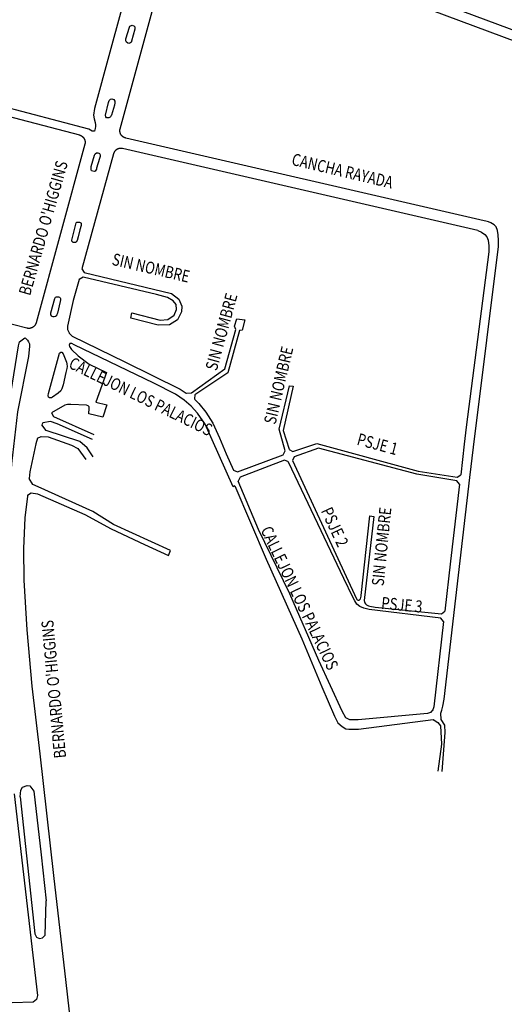
# Model space of a CAD drawing. Units: millimetres. Extents: x -335 to 4379, y -3733 to 4039.
# Drawn here: x 1984 to 2306, y -2083 to -1430 of the extents above; entities that cross this region are included whole.
import ezdxf

# ---------------------------------------------------------------- set-up
doc = ezdxf.new("R2010")
doc.units = ezdxf.units.MM
for name, color, linetype in [('ASF-HOR', 142, 'Continuous'), ('ASF-OTR', 142, 'Continuous'), ('ASF-TIE', 142, 'Continuous'), ('CALL-HORMIGON', 255, 'Continuous'), ('CALL-PAV', 7, 'Continuous'), ('HOR-HOR', 255, 'Continuous'), ('HOR-TIE', 255, 'Continuous'), ('HUELLAS-SENDEROS', 7, 'Continuous'), ('NOM-SAN_FERNANDO', 2, 'Continuous'), ('OTR-HOR', 41, 'Continuous'), ('TIE-TIE', 15, 'Continuous')]:
    doc.layers.add(name, color=color, linetype=linetype)
doc.styles.add('ROMANS', font='romans.shx', dxfattribs={"height": 5.6})

msp = doc.modelspace()

# ---------------------------------------------------------------- linework, layer by layer
at = {"layer": 'ASF-HOR', "color": 9}
for points in [[(2064.84, -1376.09), (2044.26, -1451.44), (2034.07, -1488.75)], [(2051.03, -1502.2), (2084.28, -1380.43)], [(2058.56, -1444.07), (2058.46, -1444.6), (2058.17, -1445.04), (2057.55, -1445.53), (2056.72, -1445.58), (2056.09, -1445.44), (2055.31, -1444.87), (2054.86, -1443.85), (2054.85, -1442.64), (2057.13, -1434.85), (2057.51, -1434.22), (2058.91, -1433.48), (2059.45, -1433.62), (2060.03, -1433.86), (2060.67, -1434.68), (2060.72, -1435.11), (2060.68, -1436.18), (2058.56, -1444.07)], [(2045.28, -1493.11), (2045.09, -1493.5), (2044.75, -1494.14), (2044.42, -1494.62), (2043.55, -1495.02), (2042.58, -1495.03), (2041.99, -1494.88), (2041.5, -1494.31), (2041.35, -1493.19), (2043.23, -1484.82), (2043.46, -1484.05), (2043.85, -1483.36), (2044.62, -1482.58), (2045.54, -1482.38), (2046.07, -1482.52), (2046.9, -1482.9), (2047.54, -1483.92), (2047.55, -1485.03), (2047.27, -1486.64), (2045.28, -1493.11)], [(2034.07, -1488.75), (2033.38, -1493.2), (2033.74, -1495.73), (2034.54, -1498.1), (2034.71, -1499.58), (2034.71, -1500.91), (2034.5, -1501.89)], [(2027.59, -1512.5), (1995.24, -1630.96)], [(2046.55, -1518.91), (2025.7, -1595.01)], [(2035.4, -1528.44), (2035.26, -1528.93), (2034.97, -1529.75), (2034.54, -1530.34), (2033.81, -1530.59), (2032.99, -1530.4), (2032.06, -1530.02), (2031.76, -1529.24), (2031.76, -1528.37), (2031.89, -1527.3), (2033.97, -1519.71), (2034.45, -1518.74), (2035.37, -1518.15), (2036.24, -1518.19), (2036.83, -1518.33), (2037.27, -1518.57), (2037.61, -1519.05), (2037.66, -1519.54), (2037.67, -1520.7), (2037.29, -1521.97), (2035.4, -1528.44)], [(2023.07, -1573.89), (2022.41, -1576.22), (2021.93, -1577.29), (2021.4, -1577.64), (2020.43, -1577.69), (2019.7, -1577.55), (2019.31, -1577.27), (2019.06, -1576.83), (2018.96, -1576.01), (2021.83, -1564.57), (2022.31, -1564.23), (2023.14, -1564.08), (2023.97, -1564.22), (2024.6, -1564.36), (2024.84, -1564.5), (2025.09, -1564.89), (2025.14, -1565.37), (2025.1, -1566.44), (2024.2, -1569.22), (2023.07, -1573.89)], [(2095, -1677.5), (2098.31, -1677.35), (2120.51, -1661.53), (2127.69, -1635.3), (2126.85, -1633.22), (2128.36, -1628.25), (2133.76, -1629.04), (2132.06, -1635.7), (2130.22, -1635.96), (2122.42, -1664.04), (2100.62, -1678.76), (2100.27, -1681.44)], [(2017.16, -1637.62), (2017.29, -1637.88), (2019.24, -1639.76), (2054.24, -1656.73), (2090.89, -1674.96), (2094.8, -1677.51), (2094.8, -1677.51), (2094.94, -1677.51)], [(2100.26, -1681.5), (2100.25, -1681.59), (2103.15, -1684.38), (2107.95, -1690.22), (2112.47, -1697.47), (2117.01, -1707.29), (2121.42, -1717.75), (2126.19, -1728.71)]]:
    msp.add_lwpolyline(points, dxfattribs=at)
at = {"layer": 'ASF-OTR', "color": 9}
for points in [[(2023.73, -1602.2), (2019.89, -1616.22), (2015.99, -1633.23), (2016.05, -1635.27), (2017.14, -1637.57)], [(2023.73, -1602.2), (2019.89, -1616.22), (2015.99, -1633.23), (2016.05, -1635.27), (2017.14, -1637.57)], [(2009.37, -1624.44), (2009.08, -1625.41), (2008.7, -1626.2), (2008.22, -1626.64), (2007.3, -1626.89), (2006.52, -1626.89), (2006.03, -1626.7), (2005.69, -1626.41), (2005.15, -1625.59), (2005.09, -1624.23), (2007.6, -1614.84), (2008.12, -1614.01), (2008.7, -1613.72), (2009.58, -1613.66), (2010.16, -1613.75), (2010.79, -1613.94), (2011.28, -1614.38), (2011.43, -1614.81), (2011.44, -1615.59), (2011.25, -1616.8), (2009.37, -1624.44)], [(2009.37, -1624.44), (2009.08, -1625.41), (2008.7, -1626.2), (2008.22, -1626.64), (2007.3, -1626.89), (2006.52, -1626.89), (2006.03, -1626.7), (2005.69, -1626.41), (2005.15, -1625.59), (2005.09, -1624.23), (2007.6, -1614.84), (2008.12, -1614.01), (2008.7, -1613.72), (2009.58, -1613.66), (2010.16, -1613.75), (2010.79, -1613.94), (2011.28, -1614.38), (2011.43, -1614.81), (2011.44, -1615.59), (2011.25, -1616.8), (2009.37, -1624.44)]]:
    msp.add_lwpolyline(points, dxfattribs=at)
at = {"layer": 'ASF-TIE', "color": 9}
for points in [[(2285.55, -1713.41), (2294.2, -1642.44), (2301.94, -1580.33), (2301.96, -1576.3), (2301.83, -1572.56), (2301.34, -1569.66), (2300.42, -1567.15), (2299.23, -1565.96), (2296.98, -1564.51), (2295.39, -1564.01)], [(2288.24, -1569.71), (2290.79, -1570.75), (2292.89, -1572.24), (2294.31, -1573.88), (2295.25, -1576.11), (2295.62, -1579.94), (2295.56, -1583.92), (2280.6, -1700.23), (2279.29, -1711.49)], [(2127.1, -1739.02), (2126, -1739.62), (2107.33, -1698.04), (2102.32, -1690.75), (2098.06, -1686.22), (2093.47, -1682.22), (2087.76, -1678.19), (2073.43, -1670.87), (2020.55, -1645.43), (2018.89, -1644.57), (2018.16, -1644.53), (2017.9, -1644.58)], [(2126.21, -1728.73), (2128.97, -1729.85), (2159.24, -1718.47), (2160.58, -1715.84)], [(2263.81, -1889.84), (2264.49, -1887.74), (2265.05, -1885.26), (2265.99, -1880.54), (2273.69, -1813.47), (2283.09, -1733.62), (2285.55, -1713.41)], [(2279.29, -1711.49), (2276.95, -1731.71)], [(2162.77, -1723.21), (2160.05, -1722.11), (2130.57, -1733.25), (2129.33, -1735.89), (2129.33, -1735.89), (2129.33, -1735.89), (2129.33, -1735.89)], [(2276.22, -1737.99), (2270.3, -1788.93), (2266.42, -1822.21)], [(2265.63, -1829.04), (2259.03, -1885.6), (2258.47, -1887.59), (2257.99, -1888.32)], [(2264.65, -1928.63), (2266.69, -1902.73), (2266.4, -1897.77), (2264.06, -1894.14), (2263.81, -1889.84)], [(2258.8, -1894.18), (2261.69, -1895.92), (2263.55, -1898.28), (2264.32, -1910.37), (2261.83, -1928.4)]]:
    msp.add_lwpolyline(points, dxfattribs=at)
at = {"layer": 'CALL-HORMIGON', "color": 9}
for points in [[(2024.03, -1506.34), (2024.11, -1506.36), (2024.2, -1506.39), (2024.28, -1506.42), (2024.36, -1506.44), (2024.45, -1506.47), (2024.53, -1506.5), (2024.61, -1506.53), (2024.69, -1506.57), (2024.77, -1506.6), (2024.85, -1506.64), (2024.93, -1506.67), (2025.01, -1506.71), (2025.09, -1506.75), (2025.16, -1506.79), (2025.24, -1506.84), (2025.31, -1506.88), (2025.39, -1506.92), (2025.46, -1506.97), (2025.54, -1507.02), (2025.61, -1507.07), (2025.68, -1507.12), (2025.75, -1507.17), (2025.82, -1507.22), (2025.89, -1507.28), (2025.96, -1507.33), (2026.02, -1507.39), (2026.09, -1507.45), (2026.15, -1507.5), (2026.22, -1507.56), (2026.28, -1507.62), (2026.34, -1507.69), (2026.4, -1507.75), (2026.46, -1507.81), (2026.52, -1507.88), (2026.58, -1507.94), (2026.63, -1508.01), (2026.69, -1508.08), (2026.74, -1508.15), (2026.79, -1508.22), (2026.84, -1508.29), (2026.89, -1508.36), (2026.94, -1508.43), (2026.99, -1508.51), (2027.04, -1508.58), (2027.08, -1508.66), (2027.12, -1508.73), (2027.17, -1508.81), (2027.21, -1508.89), (2027.25, -1508.96), (2027.28, -1509.04), (2027.32, -1509.12), (2027.36, -1509.2), (2027.39, -1509.28), (2027.42, -1509.36), (2027.45, -1509.45), (2027.48, -1509.53), (2027.51, -1509.61), (2027.54, -1509.69), (2027.56, -1509.78), (2027.59, -1509.86), (2027.61, -1509.95), (2027.63, -1510.03), (2027.65, -1510.12), (2027.67, -1510.2), (2027.68, -1510.29), (2027.7, -1510.37), (2027.71, -1510.46), (2027.72, -1510.55), (2027.73, -1510.63), (2027.74, -1510.72), (2027.75, -1510.81), (2027.76, -1510.89), (2027.76, -1510.98), (2027.76, -1511.07), (2027.76, -1511.15), (2027.76, -1511.24), (2027.76, -1511.33), (2027.76, -1511.42), (2027.75, -1511.5), (2027.75, -1511.59), (2027.74, -1511.68), (2027.73, -1511.77), (2027.72, -1511.85), (2027.71, -1511.94), (2027.69, -1512.02), (2027.68, -1512.11), (2027.66, -1512.2), (2027.64, -1512.28), (2027.62, -1512.37), (2027.59, -1512.5)], [(2024.03, -1506.34), (2024.11, -1506.36), (2024.2, -1506.39), (2024.28, -1506.42), (2024.36, -1506.44), (2024.45, -1506.47), (2024.53, -1506.5), (2024.61, -1506.53), (2024.69, -1506.57), (2024.77, -1506.6), (2024.85, -1506.64), (2024.93, -1506.67), (2025.01, -1506.71), (2025.09, -1506.75), (2025.16, -1506.79), (2025.24, -1506.84), (2025.31, -1506.88), (2025.39, -1506.92), (2025.46, -1506.97), (2025.54, -1507.02), (2025.61, -1507.07), (2025.68, -1507.12), (2025.75, -1507.17), (2025.82, -1507.22), (2025.89, -1507.28), (2025.96, -1507.33), (2026.02, -1507.39), (2026.09, -1507.45), (2026.15, -1507.5), (2026.22, -1507.56), (2026.28, -1507.62), (2026.34, -1507.69), (2026.4, -1507.75), (2026.46, -1507.81), (2026.52, -1507.88), (2026.58, -1507.94), (2026.63, -1508.01), (2026.69, -1508.08), (2026.74, -1508.15), (2026.79, -1508.22), (2026.84, -1508.29), (2026.89, -1508.36), (2026.94, -1508.43), (2026.99, -1508.51), (2027.04, -1508.58), (2027.08, -1508.66), (2027.12, -1508.73), (2027.17, -1508.81), (2027.21, -1508.89), (2027.25, -1508.96), (2027.28, -1509.04), (2027.32, -1509.12), (2027.36, -1509.2), (2027.39, -1509.28), (2027.42, -1509.36), (2027.45, -1509.45), (2027.48, -1509.53), (2027.51, -1509.61), (2027.54, -1509.69), (2027.56, -1509.78), (2027.59, -1509.86), (2027.61, -1509.95), (2027.63, -1510.03), (2027.65, -1510.12), (2027.67, -1510.2), (2027.68, -1510.29), (2027.7, -1510.37), (2027.71, -1510.46), (2027.72, -1510.55), (2027.73, -1510.63), (2027.74, -1510.72), (2027.75, -1510.81), (2027.76, -1510.89), (2027.76, -1510.98), (2027.76, -1511.07), (2027.76, -1511.15), (2027.76, -1511.24), (2027.76, -1511.33), (2027.76, -1511.42), (2027.75, -1511.5), (2027.75, -1511.59), (2027.74, -1511.68), (2027.73, -1511.77), (2027.72, -1511.85), (2027.71, -1511.94), (2027.69, -1512.02), (2027.68, -1512.11), (2027.66, -1512.2), (2027.64, -1512.28), (2027.62, -1512.37), (2027.59, -1512.5)], [(2054.73, -1508.38), (2054.65, -1508.36), (2054.56, -1508.34), (2054.48, -1508.32), (2054.39, -1508.29), (2054.31, -1508.27), (2054.23, -1508.24), (2054.15, -1508.21), (2054.06, -1508.18), (2053.98, -1508.15), (2053.9, -1508.12), (2053.82, -1508.08), (2053.74, -1508.05), (2053.66, -1508.01), (2053.59, -1507.97), (2053.51, -1507.93), (2053.43, -1507.89), (2053.36, -1507.84), (2053.28, -1507.8), (2053.21, -1507.75), (2053.13, -1507.71), (2053.06, -1507.66), (2052.99, -1507.61), (2052.92, -1507.56), (2052.85, -1507.51), (2052.78, -1507.45), (2052.71, -1507.4), (2052.64, -1507.34), (2052.57, -1507.29), (2052.51, -1507.23), (2052.45, -1507.17), (2052.38, -1507.11), (2052.32, -1507.05), (2052.26, -1506.99), (2052.2, -1506.92), (2052.14, -1506.86), (2052.08, -1506.79), (2052.02, -1506.73), (2051.97, -1506.66), (2051.91, -1506.59), (2051.86, -1506.52), (2051.81, -1506.45), (2051.76, -1506.38), (2051.71, -1506.31), (2051.66, -1506.24), (2051.61, -1506.16), (2051.57, -1506.09), (2051.52, -1506.01), (2051.48, -1505.94), (2051.44, -1505.86), (2051.4, -1505.78), (2051.36, -1505.71), (2051.32, -1505.63), (2051.29, -1505.55), (2051.25, -1505.47), (2051.22, -1505.39), (2051.19, -1505.31), (2051.16, -1505.23), (2051.13, -1505.14), (2051.1, -1505.06), (2051.07, -1504.98), (2051.05, -1504.89), (2051.02, -1504.81), (2051, -1504.72), (2050.98, -1504.64), (2050.96, -1504.55), (2050.95, -1504.47), (2050.93, -1504.38), (2050.92, -1504.3), (2050.9, -1504.21), (2050.89, -1504.12), (2050.88, -1504.04), (2050.87, -1503.95), (2050.87, -1503.86), (2050.86, -1503.78), (2050.86, -1503.69), (2050.85, -1503.6), (2050.85, -1503.52), (2050.85, -1503.43), (2050.86, -1503.34), (2050.86, -1503.25), (2050.87, -1503.17), (2050.87, -1503.08), (2050.88, -1502.99), (2050.89, -1502.91), (2050.9, -1502.82), (2050.91, -1502.73), (2050.93, -1502.65), (2050.94, -1502.56), (2050.96, -1502.48), (2050.98, -1502.39), (2051, -1502.31), (2051.03, -1502.2)], [(2054.73, -1508.38), (2054.65, -1508.36), (2054.56, -1508.34), (2054.48, -1508.32), (2054.39, -1508.29), (2054.31, -1508.27), (2054.23, -1508.24), (2054.15, -1508.21), (2054.06, -1508.18), (2053.98, -1508.15), (2053.9, -1508.12), (2053.82, -1508.08), (2053.74, -1508.05), (2053.66, -1508.01), (2053.59, -1507.97), (2053.51, -1507.93), (2053.43, -1507.89), (2053.36, -1507.84), (2053.28, -1507.8), (2053.21, -1507.75), (2053.13, -1507.71), (2053.06, -1507.66), (2052.99, -1507.61), (2052.92, -1507.56), (2052.85, -1507.51), (2052.78, -1507.45), (2052.71, -1507.4), (2052.64, -1507.34), (2052.57, -1507.29), (2052.51, -1507.23), (2052.45, -1507.17), (2052.38, -1507.11), (2052.32, -1507.05), (2052.26, -1506.99), (2052.2, -1506.92), (2052.14, -1506.86), (2052.08, -1506.79), (2052.02, -1506.73), (2051.97, -1506.66), (2051.91, -1506.59), (2051.86, -1506.52), (2051.81, -1506.45), (2051.76, -1506.38), (2051.71, -1506.31), (2051.66, -1506.24), (2051.61, -1506.16), (2051.57, -1506.09), (2051.52, -1506.01), (2051.48, -1505.94), (2051.44, -1505.86), (2051.4, -1505.78), (2051.36, -1505.71), (2051.32, -1505.63), (2051.29, -1505.55), (2051.25, -1505.47), (2051.22, -1505.39), (2051.19, -1505.31), (2051.16, -1505.23), (2051.13, -1505.14), (2051.1, -1505.06), (2051.07, -1504.98), (2051.05, -1504.89), (2051.02, -1504.81), (2051, -1504.72), (2050.98, -1504.64), (2050.96, -1504.55), (2050.95, -1504.47), (2050.93, -1504.38), (2050.92, -1504.3), (2050.9, -1504.21), (2050.89, -1504.12), (2050.88, -1504.04), (2050.87, -1503.95), (2050.87, -1503.86), (2050.86, -1503.78), (2050.86, -1503.69), (2050.85, -1503.6), (2050.85, -1503.52), (2050.85, -1503.43), (2050.86, -1503.34), (2050.86, -1503.25), (2050.87, -1503.17), (2050.87, -1503.08), (2050.88, -1502.99), (2050.89, -1502.91), (2050.9, -1502.82), (2050.91, -1502.73), (2050.93, -1502.65), (2050.94, -1502.56), (2050.96, -1502.48), (2050.98, -1502.39), (2051, -1502.31), (2051.03, -1502.2)], [(2052.49, -1515.36), (2052.4, -1515.34), (2052.32, -1515.32), (2052.23, -1515.31), (2052.15, -1515.29), (2052.06, -1515.28), (2051.97, -1515.27), (2051.89, -1515.26), (2051.8, -1515.25), (2051.71, -1515.24), (2051.63, -1515.24), (2051.54, -1515.24), (2051.45, -1515.23), (2051.36, -1515.23), (2051.28, -1515.23), (2051.19, -1515.24), (2051.1, -1515.24), (2051.02, -1515.25), (2050.93, -1515.25), (2050.84, -1515.26), (2050.75, -1515.27), (2050.67, -1515.28), (2050.58, -1515.3), (2050.5, -1515.31), (2050.41, -1515.33), (2050.32, -1515.34), (2050.24, -1515.36), (2050.15, -1515.38), (2050.07, -1515.4), (2049.99, -1515.43), (2049.9, -1515.45), (2049.82, -1515.48), (2049.74, -1515.51), (2049.65, -1515.54), (2049.57, -1515.57), (2049.49, -1515.6), (2049.41, -1515.63), (2049.33, -1515.67), (2049.25, -1515.7), (2049.17, -1515.74), (2049.09, -1515.78), (2049.02, -1515.82), (2048.94, -1515.86), (2048.86, -1515.91), (2048.79, -1515.95), (2048.71, -1516), (2048.64, -1516.04), (2048.57, -1516.09), (2048.5, -1516.14), (2048.43, -1516.19), (2048.35, -1516.24), (2048.29, -1516.3), (2048.22, -1516.35), (2048.15, -1516.41), (2048.08, -1516.46), (2048.02, -1516.52), (2047.95, -1516.58), (2047.89, -1516.64), (2047.83, -1516.7), (2047.77, -1516.76), (2047.71, -1516.83), (2047.65, -1516.89), (2047.59, -1516.96), (2047.53, -1517.02), (2047.48, -1517.09), (2047.42, -1517.16), (2047.37, -1517.23), (2047.32, -1517.3), (2047.27, -1517.37), (2047.22, -1517.44), (2047.17, -1517.51), (2047.12, -1517.59), (2047.08, -1517.66), (2047.03, -1517.74), (2046.99, -1517.81), (2046.95, -1517.89), (2046.91, -1517.97), (2046.87, -1518.05), (2046.83, -1518.13), (2046.8, -1518.2), (2046.76, -1518.28), (2046.73, -1518.37), (2046.7, -1518.45), (2046.67, -1518.53), (2046.64, -1518.61), (2046.61, -1518.69), (2046.58, -1518.78), (2046.55, -1518.91)], [(2052.49, -1515.36), (2052.4, -1515.34), (2052.32, -1515.32), (2052.23, -1515.31), (2052.15, -1515.29), (2052.06, -1515.28), (2051.97, -1515.27), (2051.89, -1515.26), (2051.8, -1515.25), (2051.71, -1515.24), (2051.63, -1515.24), (2051.54, -1515.24), (2051.45, -1515.23), (2051.36, -1515.23), (2051.28, -1515.23), (2051.19, -1515.24), (2051.1, -1515.24), (2051.02, -1515.25), (2050.93, -1515.25), (2050.84, -1515.26), (2050.75, -1515.27), (2050.67, -1515.28), (2050.58, -1515.3), (2050.5, -1515.31), (2050.41, -1515.33), (2050.32, -1515.34), (2050.24, -1515.36), (2050.15, -1515.38), (2050.07, -1515.4), (2049.99, -1515.43), (2049.9, -1515.45), (2049.82, -1515.48), (2049.74, -1515.51), (2049.65, -1515.54), (2049.57, -1515.57), (2049.49, -1515.6), (2049.41, -1515.63), (2049.33, -1515.67), (2049.25, -1515.7), (2049.17, -1515.74), (2049.09, -1515.78), (2049.02, -1515.82), (2048.94, -1515.86), (2048.86, -1515.91), (2048.79, -1515.95), (2048.71, -1516), (2048.64, -1516.04), (2048.57, -1516.09), (2048.5, -1516.14), (2048.43, -1516.19), (2048.35, -1516.24), (2048.29, -1516.3), (2048.22, -1516.35), (2048.15, -1516.41), (2048.08, -1516.46), (2048.02, -1516.52), (2047.95, -1516.58), (2047.89, -1516.64), (2047.83, -1516.7), (2047.77, -1516.76), (2047.71, -1516.83), (2047.65, -1516.89), (2047.59, -1516.96), (2047.53, -1517.02), (2047.48, -1517.09), (2047.42, -1517.16), (2047.37, -1517.23), (2047.32, -1517.3), (2047.27, -1517.37), (2047.22, -1517.44), (2047.17, -1517.51), (2047.12, -1517.59), (2047.08, -1517.66), (2047.03, -1517.74), (2046.99, -1517.81), (2046.95, -1517.89), (2046.91, -1517.97), (2046.87, -1518.05), (2046.83, -1518.13), (2046.8, -1518.2), (2046.76, -1518.28), (2046.73, -1518.37), (2046.7, -1518.45), (2046.67, -1518.53), (2046.64, -1518.61), (2046.61, -1518.69), (2046.58, -1518.78), (2046.55, -1518.91)], [(1995.24, -1630.96), (1995.21, -1631.05), (1995.19, -1631.13), (1995.16, -1631.21), (1995.13, -1631.3), (1995.1, -1631.38), (1995.07, -1631.46), (1995.04, -1631.54), (1995.01, -1631.62), (1994.97, -1631.7), (1994.93, -1631.78), (1994.9, -1631.86), (1994.86, -1631.94), (1994.82, -1632.02), (1994.77, -1632.09), (1994.73, -1632.17), (1994.69, -1632.24), (1994.64, -1632.32), (1994.59, -1632.39), (1994.54, -1632.46), (1994.49, -1632.53), (1994.44, -1632.61), (1994.39, -1632.68), (1994.34, -1632.74), (1994.28, -1632.81), (1994.23, -1632.88), (1994.17, -1632.95), (1994.11, -1633.01), (1994.05, -1633.07), (1993.99, -1633.14), (1993.93, -1633.2), (1993.87, -1633.26), (1993.8, -1633.32), (1993.74, -1633.38), (1993.67, -1633.44), (1993.61, -1633.49), (1993.54, -1633.55), (1993.47, -1633.6), (1993.4, -1633.65), (1993.33, -1633.71), (1993.26, -1633.76), (1993.19, -1633.81), (1993.11, -1633.85), (1993.04, -1633.9), (1992.97, -1633.95), (1992.89, -1633.99), (1992.81, -1634.03), (1992.74, -1634.07), (1992.66, -1634.11), (1992.58, -1634.15), (1992.5, -1634.19), (1992.42, -1634.22), (1992.34, -1634.26), (1992.26, -1634.29), (1992.18, -1634.32), (1992.1, -1634.35), (1992.02, -1634.38), (1991.93, -1634.41), (1991.85, -1634.44), (1991.77, -1634.46), (1991.68, -1634.48), (1991.6, -1634.5), (1991.51, -1634.52), (1991.43, -1634.54), (1991.34, -1634.56), (1991.26, -1634.57), (1991.17, -1634.59), (1991.08, -1634.6), (1991, -1634.61), (1990.91, -1634.62), (1990.82, -1634.63), (1990.74, -1634.64), (1990.65, -1634.64), (1990.56, -1634.64), (1990.47, -1634.65), (1990.39, -1634.65), (1990.3, -1634.65), (1990.21, -1634.64), (1990.12, -1634.64), (1990.04, -1634.63), (1989.95, -1634.63), (1989.86, -1634.62), (1989.78, -1634.61), (1989.69, -1634.59), (1989.6, -1634.58), (1989.52, -1634.57), (1989.43, -1634.55), (1989.35, -1634.53), (1989.18, -1634.49)], [(1995.24, -1630.96), (1995.21, -1631.05), (1995.19, -1631.13), (1995.16, -1631.21), (1995.13, -1631.3), (1995.1, -1631.38), (1995.07, -1631.46), (1995.04, -1631.54), (1995.01, -1631.62), (1994.97, -1631.7), (1994.93, -1631.78), (1994.9, -1631.86), (1994.86, -1631.94), (1994.82, -1632.02), (1994.77, -1632.09), (1994.73, -1632.17), (1994.69, -1632.24), (1994.64, -1632.32), (1994.59, -1632.39), (1994.54, -1632.46), (1994.49, -1632.53), (1994.44, -1632.61), (1994.39, -1632.68), (1994.34, -1632.74), (1994.28, -1632.81), (1994.23, -1632.88), (1994.17, -1632.95), (1994.11, -1633.01), (1994.05, -1633.07), (1993.99, -1633.14), (1993.93, -1633.2), (1993.87, -1633.26), (1993.8, -1633.32), (1993.74, -1633.38), (1993.67, -1633.44), (1993.61, -1633.49), (1993.54, -1633.55), (1993.47, -1633.6), (1993.4, -1633.65), (1993.33, -1633.71), (1993.26, -1633.76), (1993.19, -1633.81), (1993.11, -1633.85), (1993.04, -1633.9), (1992.97, -1633.95), (1992.89, -1633.99), (1992.81, -1634.03), (1992.74, -1634.07), (1992.66, -1634.11), (1992.58, -1634.15), (1992.5, -1634.19), (1992.42, -1634.22), (1992.34, -1634.26), (1992.26, -1634.29), (1992.18, -1634.32), (1992.1, -1634.35), (1992.02, -1634.38), (1991.93, -1634.41), (1991.85, -1634.44), (1991.77, -1634.46), (1991.68, -1634.48), (1991.6, -1634.5), (1991.51, -1634.52), (1991.43, -1634.54), (1991.34, -1634.56), (1991.26, -1634.57), (1991.17, -1634.59), (1991.08, -1634.6), (1991, -1634.61), (1990.91, -1634.62), (1990.82, -1634.63), (1990.74, -1634.64), (1990.65, -1634.64), (1990.56, -1634.64), (1990.47, -1634.65), (1990.39, -1634.65), (1990.3, -1634.65), (1990.21, -1634.64), (1990.12, -1634.64), (1990.04, -1634.63), (1989.95, -1634.63), (1989.86, -1634.62), (1989.78, -1634.61), (1989.69, -1634.59), (1989.6, -1634.58), (1989.52, -1634.57), (1989.43, -1634.55), (1989.35, -1634.53), (1989.18, -1634.49)], [(2257.99, -1888.32), (2257.94, -1888.36)], [(2257.99, -1888.32), (2257.94, -1888.36)], [(1997.64, -1916.7), (2006.79, -1997.4), (2014.95, -2068.53), (2021.15, -2122.83)], [(1997.64, -1916.7), (2006.79, -1997.4), (2014.95, -2068.53), (2021.15, -2122.83)], [(1984.69, -1945.31), (1985.09, -1940.97), (1986.17, -1938.99), (1989.31, -1937.92), (1991.11, -1938.05), (1993.86, -1941.66)], [(1984.69, -1945.31), (1985.09, -1940.97), (1986.17, -1938.99), (1989.31, -1937.92), (1991.11, -1938.05), (1993.86, -1941.66)], [(1980.65, -1943.3), (1996.28, -2077.06), (1995.62, -2079.67), (1993.41, -2081.57), (1979.43, -2081.92)], [(1980.65, -1943.3), (1996.28, -2077.06), (1995.62, -2079.67), (1993.41, -2081.57), (1979.43, -2081.92)], [(1984.69, -1945.31), (1993.19, -2023.56), (1994.51, -2036.13), (1995.45, -2038.33), (1997.42, -2039.2), (1999.59, -2038.84), (2001.21, -2037.08), (2002.02, -2014.28)], [(1984.69, -1945.31), (1993.19, -2023.56), (1994.51, -2036.13), (1995.45, -2038.33), (1997.42, -2039.2), (1999.59, -2038.84), (2001.21, -2037.08), (2002.02, -2014.28)], [(1993.86, -1941.66), (1998.68, -1983.82), (2002.02, -2014.28)], [(1993.86, -1941.66), (1998.68, -1983.82), (2002.02, -2014.28)]]:
    msp.add_lwpolyline(points, dxfattribs=at)
at = {"layer": 'CALL-PAV', "color": 9}
for points in [[(2025.7, -1595.01), (2027.22, -1597.53), (2085.12, -1611.39), (2089.86, -1615.19), (2091.98, -1619.93), (2091.81, -1623.67), (2088.99, -1628.99), (2083.82, -1632.28), (2076.34, -1632.43), (2058.19, -1627.76), (2058.7, -1624.36), (2077.53, -1629.08), (2082.67, -1628.74), (2086.88, -1625.9), (2088.45, -1622.1), (2088.28, -1618.84), (2086.17, -1616.38), (2082.47, -1614.13), (2075.07, -1612.05), (2026.39, -1600.66), (2023.73, -1602.2)], [(1999.64, -1697.24), (1999.15, -1698.65)], [(1999.64, -1697.24), (1999.15, -1698.65)], [(1999.64, -1697.24), (1999.15, -1698.65)], [(1996.27, -1707.38), (1995.07, -1711.23), (1991.08, -1729.76), (1990.63, -1734.24)], [(2279.29, -1711.49), (2276.95, -1731.71)]]:
    msp.add_lwpolyline(points, dxfattribs=at)
at = {"layer": 'HOR-HOR', "color": 9}
for points in [[(1926.64, -1480.89), (2024.03, -1506.34)], [(2034.49, -1501.95), (2034.3, -1502.88), (2033.96, -1503.7), (2033.38, -1503.81), (2032.39, -1503.7), (2031.46, -1503.12), (2030.32, -1502.51), (1969.66, -1486.66), (1969.66, -1486.66), (1969.64, -1486.64)], [(2295.39, -1564.01), (2294.47, -1563.72), (2289.63, -1562.54), (2054.73, -1508.38)], [(1989.18, -1634.49), (1893.94, -1610.22)], [(2163.13, -1714.9), (2165.62, -1716.18), (2181.53, -1710.94), (2248.68, -1729.37), (2274.7, -1733.39), (2276.95, -1731.71)], [(2276.22, -1737.99), (2274.43, -1735.66), (2247.96, -1731.36), (2182.52, -1714.08), (2166.48, -1719.75), (2165.43, -1722.23)]]:
    msp.add_lwpolyline(points, dxfattribs=at)
at = {"layer": 'HOR-TIE', "color": 9}
for points in [[(2288.24, -1569.71), (2052.49, -1515.36)], [(2025.7, -1595.01), (2027.22, -1597.53), (2085.12, -1611.39), (2089.86, -1615.19), (2091.98, -1619.93), (2091.81, -1623.67), (2088.99, -1628.99), (2083.82, -1632.28), (2076.34, -1632.43), (2058.19, -1627.76), (2058.7, -1624.36), (2077.53, -1629.08), (2082.67, -1628.74), (2086.88, -1625.9), (2088.45, -1622.1), (2088.28, -1618.84), (2086.17, -1616.38), (2082.47, -1614.13), (2075.07, -1612.05), (2026.39, -1600.66), (2023.73, -1602.2)], [(1971.26, -1776.5), (1969.43, -1775.44), (1969.51, -1753.86), (1973.49, -1709.4), (1983.5, -1646.15), (1984.15, -1643.5), (1987.72, -1640.91)], [(1987.72, -1640.91), (1988.23, -1641.16), (1989.5, -1642.36), (1990.23, -1643.43), (1990.83, -1644.93), (1990.94, -1646.38), (1990.16, -1653.33), (1982.86, -1690), (1978.85, -1724.56), (1976.5, -1759.73), (1975.95, -1770.52), (1973.65, -1775), (1971.26, -1776.5)], [(2017.85, -1644.58), (2017.58, -1644.63), (2017.2, -1645.65), (2017.35, -1646.52), (2018.68, -1648.65), (2023.23, -1652.79), (2030.5, -1658.37), (2041.91, -1663.87), (2034.97, -1683.59), (2042.12, -1685.28), (2039.61, -1693.55), (2030.17, -1691.29), (2030.53, -1687.46), (2030.52, -1686.73), (2029.84, -1686), (2028.62, -1685.43), (2018.23, -1685.02), (2016.14, -1685.14), (2014.25, -1685.64), (2005.52, -1690.72)], [(2013.18, -1672.05), (2012.42, -1674.73), (2011.65, -1675.95), (2009.87, -1677.56), (2006.25, -1680.31), (2005.47, -1680.65), (2004.26, -1680.57), (2003.48, -1680.23), (2003.23, -1679.07), (2003.41, -1677.85), (2010.83, -1650.94), (2011.7, -1650.4), (2012.38, -1650.49), (2013.21, -1651.51), (2015.44, -1657.12), (2015.69, -1658.19), (2015.8, -1659.99), (2015.71, -1661.2), (2015.1, -1663.92), (2013.18, -1672.05)], [(2160.55, -1715.74), (2156.59, -1701.41), (2163.37, -1672.76), (2165.9, -1673.03), (2159.17, -1702.27), (2163.09, -1714.8)], [(2005.52, -1690.72), (2006.89, -1692.95), (2033.57, -1704.91)], [(2032.63, -1708.37), (2009.19, -1697.86), (2004.81, -1696.3), (1999.64, -1697.24)], [(2033.2, -1719.73), (2029.13, -1713.74), (2024.33, -1709.6), (2002.04, -1702.38), (1999.15, -1698.65)], [(1996.27, -1707.38), (1995.07, -1711.23), (1991.08, -1729.76), (1990.63, -1734.24)], [(1996.27, -1707.38), (1998.62, -1706.39), (2003.31, -1706.5), (2018.82, -1711.97), (2023.01, -1714.32), (2028.26, -1721.61)], [(2265.63, -1829.04), (2263.83, -1826.79), (2216.2, -1821), (2212.8, -1820.15), (2210.07, -1819), (2208.07, -1817.47), (2206.69, -1815.39), (2205.46, -1812.92), (2199.51, -1800.43), (2162.79, -1723.26)], [(2165.45, -1722.28), (2207.79, -1814.01), (2208.16, -1814.48), (2208.44, -1814.74), (2208.82, -1814.86), (2209.19, -1814.89), (2209.61, -1814.78)], [(1989.51, -1745.2), (1989.45, -1745.79), (1987.72, -1760.37), (1986.9, -1780.63), (1987.11, -1801.51), (1989.15, -1834.56), (1992.4, -1872.02), (1997.64, -1916.7)], [(2209.67, -1814.76), (2209.79, -1814.73), (2210.13, -1814.45), (2210.29, -1814.26), (2210.44, -1813.89), (2210.72, -1813.14), (2210.91, -1812.33), (2210.94, -1811.81), (2216.66, -1758.99), (2219.33, -1759.4), (2212.95, -1815.2), (2213.13, -1816.11), (2213.24, -1816.46)], [(2213.26, -1816.51), (2213.31, -1816.65), (2213.79, -1817.35), (2214.43, -1817.9), (2215.69, -1818.57), (2216.63, -1818.86), (2220.32, -1819.51), (2264.17, -1823.99), (2266.42, -1822.21)]]:
    msp.add_lwpolyline(points, dxfattribs=at)
at = {"layer": 'HUELLAS-SENDEROS', "color": 9}
for points in [[(2005.52, -1690.72), (2006.89, -1692.95), (2033.57, -1704.91)], [(2032.63, -1708.37), (2009.19, -1697.86), (2004.81, -1696.3), (1999.64, -1697.24)], [(2033.2, -1719.73), (2029.13, -1713.74), (2024.33, -1709.6), (2002.04, -1702.38), (1999.15, -1698.65)], [(1996.27, -1707.38), (1998.62, -1706.39), (2003.31, -1706.5), (2018.82, -1711.97), (2023.01, -1714.32), (2028.26, -1721.61)], [(1989.51, -1745.2), (1991.89, -1743.77), (1996.14, -1744.33), (2027.57, -1758.13), (2045.02, -1767.66), (2067.15, -1777.98), (2083.08, -1785.2), (2084.51, -1781.83), (2046.55, -1764.74), (2032.99, -1756.1), (1996.64, -1739.67), (1993.08, -1738.24), (1990.63, -1734.24)], [(2264.65, -1928.63), (2266.69, -1902.73), (2266.4, -1897.77), (2264.06, -1894.14), (2263.81, -1889.84)], [(2258.71, -1894.12), (2261.69, -1895.92), (2263.55, -1898.28), (2264.32, -1910.37), (2261.83, -1928.4)], [(2258.71, -1894.12), (2258.74, -1894.14)], [(2258.71, -1894.12), (2258.74, -1894.14)]]:
    msp.add_lwpolyline(points, dxfattribs=at)
at = {"layer": 'OTR-HOR', "color": 9}
msp.add_lwpolyline([(2203.65, -1404), (2208.84, -1405.24), (2315.41, -1444.91), (2316.97, -1438.87), (2218.19, -1401.97)], dxfattribs=at)
at = {"layer": 'TIE-TIE', "color": 9}
for points in [[(1989.51, -1745.2), (1991.89, -1743.77), (1996.14, -1744.33), (2027.57, -1758.13), (2045.02, -1767.66), (2067.15, -1777.98), (2083.08, -1785.2), (2084.51, -1781.83), (2046.55, -1764.74), (2032.99, -1756.1), (1996.64, -1739.67), (1993.08, -1738.24), (1990.63, -1734.24)], [(1989.51, -1745.2), (1991.89, -1743.77), (1996.14, -1744.33), (2027.57, -1758.13), (2045.02, -1767.66), (2067.15, -1777.98), (2083.08, -1785.2), (2084.51, -1781.83), (2046.55, -1764.74), (2032.99, -1756.1), (1996.64, -1739.67), (1993.08, -1738.24), (1990.63, -1734.24)], [(2257.91, -1888.39), (2256.83, -1889.35), (2255.04, -1890), (2209.04, -1894.18), (2207, -1894.34), (2205.06, -1894.36), (2203.31, -1894.32), (2200.72, -1892.88), (2198.21, -1888.53), (2182.91, -1855), (2163.49, -1810.66), (2142.92, -1767.94), (2129.33, -1735.89)], [(2257.91, -1888.39), (2256.83, -1889.35), (2255.04, -1890), (2209.04, -1894.18), (2207, -1894.34), (2205.06, -1894.36), (2203.31, -1894.32), (2200.72, -1892.88), (2198.21, -1888.53), (2182.91, -1855), (2163.49, -1810.66), (2142.92, -1767.94), (2129.33, -1735.89)], [(2127.1, -1739.02), (2147.97, -1787.72), (2171.63, -1840.61), (2184.88, -1872.41), (2193.14, -1891.92), (2195.55, -1896.32), (2198.29, -1898.73), (2200.83, -1900.17), (2202.82, -1900.44), (2205.44, -1900.47), (2209.08, -1900.35), (2258.71, -1894.12)], [(2127.1, -1739.02), (2147.97, -1787.72), (2171.63, -1840.61), (2184.88, -1872.41), (2193.14, -1891.92), (2195.55, -1896.32), (2198.29, -1898.73), (2200.83, -1900.17), (2202.82, -1900.44), (2205.44, -1900.47), (2209.08, -1900.35), (2258.71, -1894.12)]]:
    msp.add_lwpolyline(points, dxfattribs=at)

# ---------------------------------------------------------------- texts
at = {"layer": 'NOM-SAN_FERNANDO', "color": 9, "style": 'ROMANS', "width": 0.8}
for s, rotation, p in [('CANCHA RAYADA', 346.64, (2164.26, -1526.09)), ("BERNARDO O'HIGGINS", 74.1, (1991.25, -1613.33)), ('SIN NOMBRE', 346.79, (2045.09, -1592.37)), ('SIN NOMBRE', 74.67, (2115.13, -1663.15)), ('SIN NOMBRE', 76.83, (2154.08, -1698.74)), ('CALLEJON LOS PALACIOS', 333.88, (2016.26, -1660.47)), ('PSJE 1', 345.01, (2207.55, -1711.69)), ('PSJE 2', 294.92, (2184.06, -1755.6)), ('SIN NOMBRE', 84.29, (2225.82, -1805.78)), ('CALLEJON LOS PALACIOS', 295.61, (2144.01, -1768.29)), ('PSJE 3', 354.49, (2223.95, -1820.61)), ("BERNARDO O'HIGGINS", 95.36, (2015.24, -1919.39))]:
    msp.add_text(s, height=8, rotation=rotation, dxfattribs=at).set_placement(p)

doc.saveas('drawing.dxf')
